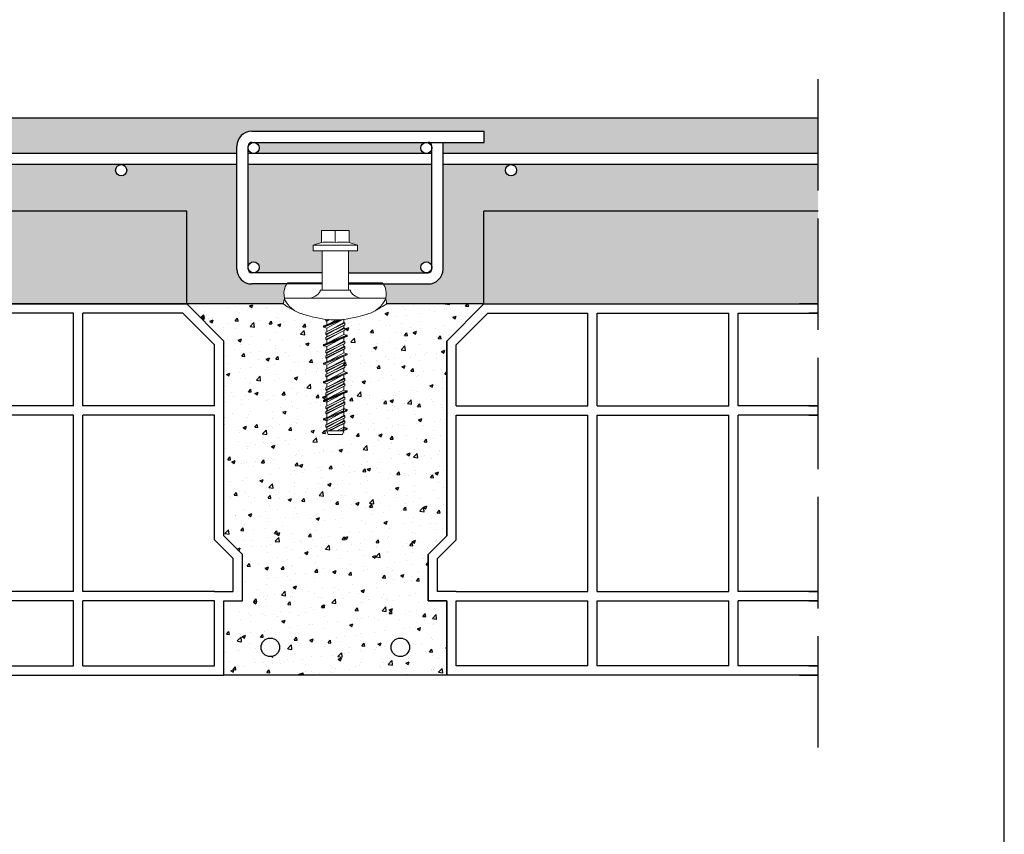
# Model space of a CAD drawing. Units: millimetres. Extents: x 9333 to 40302, y 10312 to 34394.
# Drawn here: x 16089 to 16619, y 17374 to 17813 of the extents above; entities that cross this region are included whole.
import ezdxf

# ---------------------------------------------------------------- set-up
doc = ezdxf.new("R2010")
doc.units = ezdxf.units.MM
doc.linetypes.add('ACAD_ISO02W100', pattern=[15, 12, -3])
for name, color, linetype in [('arm', 7, 'Continuous'), ('CLS', 7, 'Continuous'), ('conn', 7, 'Continuous'), ('Pignatta', 34, 'Continuous'), ('retini', 8, 'Continuous')]:
    doc.layers.add(name, color=color, linetype=linetype)
doc.layers.add('Connettori', color=7, linetype='Continuous', lineweight=5)

# ---------------------------------------------------------------- blocks, each defined once
blk = doc.blocks.new('laterizio_mezzo')
at = {"layer": 'Pignatta'}
for p, q in [((0, 200), (10, 200)), ((180, 200), (0, 200)), ((180, 200), (200, 180)), ((0, 195), (5, 195)), ((43, 195), (0, 195)), ((43, 145), (43, 195)), ((119, 195), (48, 195)), ((48, 145), (48, 195)), ((119, 145), (119, 195)), ((177.93, 195), (124, 195)), ((124, 145), (124, 195)), ((195, 177.93), (177.93, 195)), ((195, 145), (195, 177.93)), ((200, 75), (200, 180)), ((5, 145), (0, 145)), ((0, 145), (43, 145)), ((119, 145), (48, 145)), ((195, 145), (124, 145)), ((5, 140), (0, 140)), ((0, 140), (43, 140)), ((43, 45), (43, 140)), ((48, 45), (48, 140)), ((119, 140), (48, 140)), ((119, 45), (119, 140)), ((124, 45), (124, 140)), ((195, 140), (124, 140)), ((195, 72.93), (195, 140)), ((210, 65), (200, 75)), ((205, 62.93), (195, 72.93)), ((210, 40), (210, 65)), ((205, 45), (205, 62.93)), ((5, 45), (0, 45)), ((0, 45), (43, 45)), ((119, 45), (48, 45)), ((195, 45), (124, 45)), ((195, 45), (205, 45)), ((5, 40), (0, 40)), ((0, 40), (43, 40)), ((43, 5), (43, 40)), ((48, 5), (48, 40)), ((119, 40), (48, 40)), ((119, 5), (119, 40)), ((124, 5), (124, 40)), ((195, 40), (124, 40)), ((195, 5), (195, 40)), ((200, 0), (200, 40)), ((200, 40), (210, 40)), ((5, 5), (0, 5)), ((0, 5), (43, 5)), ((48, 5), (119, 5)), ((124, 5), (195, 5)), ((10, 0), (0, 0)), ((0, 0), (200, 0))]:
    blk.add_line(p, q, dxfattribs=at)
blk = doc.blocks.new('CTCEM-E fronte')
for p, q in [((27.89, 103.5), (27.89, 110)), ((15.99, 102), (39.79, 102)), ((20.79, 99), (34.99, 99)), ((20.79, 77.8), (34.99, 77.8)), ((31.62, 61.96), (21.59, 57.98)), ((30.08, 61.79), (21.59, 58.42)), ((21.59, 58.42), (21.59, 57.98)), ((21.67, 57.88), (31.9, 61.99)), ((21.67, 58.52), (29.75, 61.77)), ((22.74, 61.28), (22.74, 62.09)), ((22.74, 61.28), (22.74, 62.09)), ((24.07, 61.93), (22.74, 61.28)), ((22.74, 55.11), (33.04, 60.11)), ((33.04, 59.08), (22.74, 54.08)), ((22.83, 61.19), (24.28, 61.91)), ((23.34, 61.1), (22.83, 61.19)), ((22.83, 55.21), (32.96, 60.21)), ((22.83, 53.99), (32.96, 58.99)), ((23.34, 61.1), (24.72, 61.86)), ((23.34, 57.4), (31.14, 61.68)), ((23.34, 61.1), (23.34, 59.19)), ((28.4, 61.78), (24.65, 59.72)), ((26.35, 56.96), (32.44, 60.3)), ((32.44, 62.06), (32.44, 60.3)), ((32.44, 60.3), (32.44, 62.06)), ((32.96, 60.21), (32.44, 60.3)), ((32.44, 57.5), (32.44, 58.73)), ((33.04, 59.08), (33.04, 60.11)), ((34.19, 53.42), (21.59, 48.42)), ((23.34, 57.4), (21.67, 57.88)), ((21.67, 48.52), (34.12, 53.52)), ((22.74, 52.31), (33.04, 57.31)), ((33.04, 56.28), (22.74, 51.28)), ((22.74, 54.08), (22.74, 55.11)), ((22.83, 52.41), (32.96, 57.41)), ((22.83, 51.19), (32.96, 56.19)), ((23.34, 53.9), (22.83, 53.99)), ((23.34, 57.4), (23.34, 55.47)), ((23.34, 53.9), (29.43, 57.24)), ((23.34, 51.1), (29.43, 54.44)), ((23.34, 53.89), (23.34, 52.67)), ((32.44, 54), (24.65, 49.72)), ((26.35, 54.16), (32.44, 57.5)), ((32.96, 57.41), (32.44, 57.5)), ((32.96, 57.41), (32.44, 57.5)), ((32.44, 54), (32.44, 55.93)), ((34.12, 53.52), (32.44, 54)), ((33.04, 56.28), (33.04, 57.31)), ((33.04, 56.28), (33.04, 57.31)), ((34.19, 52.98), (34.19, 53.42)), ((34.19, 52.98), (21.59, 47.98)), ((21.59, 48.42), (21.59, 47.98)), ((21.67, 47.88), (34.12, 52.88)), ((23.34, 47.4), (21.67, 47.88)), ((22.74, 51.28), (22.74, 52.31)), ((22.74, 51.28), (22.74, 52.31)), ((22.74, 45.11), (33.04, 50.11)), ((33.04, 49.08), (22.74, 44.08)), ((23.34, 51.1), (22.83, 51.19)), ((22.83, 45.21), (32.96, 50.21)), ((22.83, 43.99), (32.96, 48.99)), ((23.34, 47.4), (31.14, 51.68)), ((23.34, 51.1), (23.34, 49.19)), ((26.35, 46.96), (32.44, 50.3)), ((32.44, 52.18), (32.44, 50.3)), ((32.44, 50.3), (32.44, 52.18)), ((32.96, 50.21), (32.44, 50.3)), ((32.44, 47.5), (32.44, 48.73)), ((33.04, 49.08), (33.04, 50.11)), ((34.19, 43.42), (21.59, 38.42)), ((34.19, 42.98), (21.59, 37.98)), ((21.67, 38.52), (34.12, 43.52)), ((21.67, 37.88), (34.12, 42.88)), ((22.74, 42.31), (33.04, 47.31)), ((33.04, 46.28), (22.74, 41.28)), ((22.74, 44.08), (22.74, 45.11)), ((22.83, 42.41), (32.96, 47.41)), ((22.83, 41.19), (32.96, 46.19)), ((23.34, 43.9), (22.83, 43.99)), ((23.34, 47.4), (23.34, 45.47)), ((23.34, 43.9), (29.43, 47.24)), ((23.34, 41.1), (29.43, 44.44)), ((23.34, 43.89), (23.34, 42.67)), ((32.44, 44), (24.65, 39.72)), ((26.35, 44.16), (32.44, 47.5)), ((32.96, 47.41), (32.44, 47.5)), ((32.96, 47.41), (32.44, 47.5)), ((32.44, 44), (32.44, 45.93)), ((34.12, 43.52), (32.44, 44)), ((33.04, 46.28), (33.04, 47.31)), ((33.04, 46.28), (33.04, 47.31)), ((34.19, 42.98), (34.19, 43.42)), ((21.59, 38.42), (21.59, 37.98)), ((23.34, 37.4), (21.67, 37.88)), ((22.74, 41.28), (22.74, 42.31)), ((22.74, 41.28), (22.74, 42.31)), ((22.74, 35.11), (33.04, 40.11)), ((33.04, 39.08), (22.74, 34.08)), ((22.74, 32.31), (33.04, 37.31)), ((23.34, 41.1), (22.83, 41.19)), ((22.83, 35.21), (32.96, 40.21)), ((22.83, 33.99), (32.96, 38.99)), ((22.83, 32.41), (32.96, 37.41)), ((23.34, 37.4), (31.14, 41.68)), ((23.34, 41.1), (23.34, 39.19)), ((23.34, 37.4), (23.34, 35.47)), ((23.34, 33.9), (29.43, 37.24)), ((26.35, 36.96), (32.44, 40.3)), ((26.35, 34.16), (32.44, 37.5)), ((32.44, 42.18), (32.44, 40.3)), ((32.44, 40.3), (32.44, 42.18)), ((32.96, 40.21), (32.44, 40.3)), ((32.44, 37.5), (32.44, 38.73)), ((32.96, 37.41), (32.44, 37.5)), ((32.96, 37.41), (32.44, 37.5)), ((33.04, 39.08), (33.04, 40.11)), ((33.04, 36.28), (33.04, 37.31)), ((33.04, 36.28), (33.04, 37.31)), ((34.19, 33.42), (21.59, 28.42)), ((34.19, 32.98), (21.59, 27.98)), ((21.67, 28.52), (34.12, 33.52)), ((21.67, 27.88), (34.12, 32.88)), ((33.04, 36.28), (22.74, 31.28)), ((22.74, 34.08), (22.74, 35.11)), ((22.74, 31.28), (22.74, 32.31)), ((22.74, 31.28), (22.74, 32.31)), ((22.83, 31.19), (32.96, 36.19)), ((23.34, 33.9), (22.83, 33.99)), ((23.34, 31.1), (29.43, 34.44)), ((23.34, 33.89), (23.34, 32.67)), ((32.44, 34), (24.65, 29.72)), ((32.44, 34), (32.44, 35.93)), ((34.12, 33.52), (32.44, 34)), ((32.44, 32.21), (32.44, 30.3)), ((32.44, 30.3), (32.44, 32.18)), ((34.19, 32.98), (34.19, 33.42)), ((21.59, 28.42), (21.59, 27.98)), ((23.34, 27.4), (21.67, 27.88)), ((22.74, 25.11), (33.04, 30.11)), ((33.04, 29.08), (22.74, 24.08)), ((22.74, 22.31), (33.04, 27.31)), ((23.34, 31.1), (22.83, 31.19)), ((22.83, 25.21), (32.96, 30.21)), ((22.83, 23.99), (32.96, 28.99)), ((22.83, 22.41), (32.96, 27.41)), ((23.34, 27.4), (31.14, 31.68)), ((23.34, 31.1), (23.34, 29.19)), ((23.34, 27.4), (23.34, 25.47)), ((23.34, 23.9), (29.43, 27.24)), ((26.35, 26.96), (32.44, 30.3)), ((26.35, 24.16), (32.44, 27.5)), ((32.96, 30.21), (32.44, 30.3)), ((32.44, 27.5), (32.44, 28.73)), ((32.96, 27.41), (32.44, 27.5)), ((32.96, 27.41), (32.44, 27.5)), ((33.04, 29.08), (33.04, 30.11)), ((33.04, 26.28), (33.04, 27.31)), ((33.04, 26.28), (33.04, 27.31)), ((34.19, 23.42), (21.59, 18.42)), ((34.19, 22.98), (21.59, 17.98)), ((21.67, 18.52), (34.12, 23.52)), ((21.67, 17.88), (34.12, 22.88)), ((33.04, 26.28), (22.74, 21.28)), ((22.74, 24.08), (22.74, 25.11)), ((22.74, 21.28), (22.74, 22.31)), ((22.74, 21.28), (22.74, 22.31)), ((22.83, 21.19), (32.96, 26.19)), ((23.34, 23.9), (22.83, 23.99)), ((23.34, 21.1), (29.43, 24.44)), ((23.34, 23.89), (23.34, 22.67)), ((23.34, 17.4), (31.14, 21.68)), ((32.44, 24), (24.65, 19.72)), ((32.44, 24), (32.44, 25.93)), ((34.12, 23.52), (32.44, 24)), ((32.44, 20.3), (32.44, 22.21)), ((32.44, 22.18), (32.44, 20.3)), ((34.19, 22.98), (34.19, 23.42)), ((21.59, 18.42), (21.59, 17.98)), ((23.34, 17.4), (21.67, 17.88)), ((22.74, 15.11), (33.04, 20.11)), ((33.04, 19.08), (22.74, 14.08)), ((22.74, 12.31), (33.04, 17.31)), ((33.04, 16.28), (22.74, 11.28)), ((23.34, 21.1), (22.83, 21.19)), ((22.83, 15.21), (32.96, 20.21)), ((22.83, 13.99), (32.96, 18.99)), ((22.83, 12.41), (32.96, 17.41)), ((22.83, 11.19), (32.96, 16.19)), ((23.34, 21.1), (23.34, 19.22)), ((23.34, 17.4), (23.34, 15.47)), ((23.34, 13.9), (29.43, 17.24)), ((26.35, 16.96), (32.44, 20.3)), ((26.35, 14.16), (32.44, 17.5)), ((32.96, 20.21), (32.44, 20.3)), ((32.44, 17.5), (32.44, 18.73)), ((32.96, 17.41), (32.44, 17.5)), ((32.96, 17.41), (32.44, 17.5)), ((32.44, 14), (32.44, 15.93)), ((33.04, 19.08), (33.04, 20.11)), ((33.04, 16.28), (33.04, 17.31)), ((33.04, 16.28), (33.04, 17.31)), ((21.67, 8.52), (27.13, 10.72)), ((22.74, 14.08), (22.74, 15.11)), ((22.74, 11.28), (22.74, 12.31)), ((22.74, 11.28), (22.74, 12.31)), ((23.34, 13.9), (22.83, 13.99)), ((23.34, 11.1), (22.83, 11.19)), ((23.34, 11.1), (29.43, 14.44)), ((23.34, 13.9), (23.34, 12.67)), ((23.34, 13.89), (23.34, 12.67)), ((23.34, 7.4), (31.14, 11.68)), ((23.34, 11.1), (23.34, 9.22)), ((23.34, 11.1), (23.34, 9.19)), ((32.44, 14), (24.65, 9.72)), ((26.64, 10.2), (27.89, 11.5)), ((27.89, 9.9), (27.89, 11.5)), ((27.89, 11.5), (29.15, 11.2)), ((29.15, 11.2), (27.89, 9.9)), ((28.64, 11.32), (32.34, 12.81)), ((28.65, 10.68), (34.12, 12.88)), ((32.38, 12.7), (28.8, 11.28)), ((32.14, 12.16), (28.8, 10.84)), ((32.44, 12.51), (32.03, 13.77)), ((33.69, 13), (32.03, 13.77)), ((33.69, 13), (32.03, 12.04)), ((32.44, 12.51), (32.03, 12.04)), ((34.12, 13.52), (32.44, 14)), ((32.44, 12.21), (32.44, 10.3)), ((32.44, 10.3), (32.44, 12.18)), ((34.19, 12.98), (32.46, 12.29)), ((33.29, 13.19), (34.12, 13.52)), ((34.19, 13.42), (33.43, 13.12)), ((34.19, 12.98), (34.19, 13.42)), ((22.27, 8.69), (21.59, 8.42)), ((21.59, 8.42), (21.59, 7.98)), ((22.35, 8.28), (21.59, 7.98)), ((21.67, 7.88), (22.49, 8.21)), ((23.34, 7.4), (21.67, 7.88)), ((22.09, 8.4), (23.75, 9.36)), ((22.09, 8.4), (23.75, 7.63)), ((22.09, 8.4), (23.75, 7.63)), ((22.74, 5.11), (33.04, 10.11)), ((33.04, 9.08), (22.74, 4.08)), ((22.74, 2.31), (33.04, 7.31)), ((22.83, 5.21), (32.96, 10.21)), ((22.83, 3.99), (32.96, 8.99)), ((22.83, 2.41), (32.96, 7.41)), ((23.34, 8.89), (23.75, 9.36)), ((23.34, 8.89), (23.75, 7.63)), ((23.34, 7.4), (23.34, 5.47)), ((23.34, 7.4), (23.34, 5.47)), ((23.34, 3.9), (29.43, 7.24)), ((26.99, 10.12), (23.41, 8.7)), ((23.44, 8.59), (27.14, 10.08)), ((26.99, 10.56), (23.65, 9.24)), ((33.04, 6.28), (24.09, 1.94)), ((24.35, 1.94), (32.96, 6.19)), ((26.35, 6.96), (32.44, 10.3)), ((26.35, 4.16), (32.44, 7.5)), ((27.89, 9.9), (26.64, 10.2)), ((32.96, 10.21), (32.44, 10.3)), ((32.44, 7.5), (32.44, 8.73)), ((32.96, 7.41), (32.44, 7.5)), ((32.96, 7.41), (32.44, 7.5)), ((32.44, 4), (32.44, 5.93)), ((33.04, 9.08), (33.04, 10.11)), ((33.04, 6.28), (33.04, 7.31)), ((33.04, 6.28), (33.04, 7.31)), ((22.74, 4.08), (22.74, 5.11)), ((22.74, 1.94), (22.74, 2.31)), ((22.74, 1.94), (22.74, 2.31)), ((32.44, 1.94), (22.74, 1.94)), ((23.34, 3.9), (22.83, 3.99)), ((23.34, 3.9), (23.34, 2.67)), ((23.34, 3.89), (23.34, 2.67)), ((23.34, 1.94), (24.02, 0)), ((24.87, 1.94), (29.43, 4.44)), ((32.44, 4), (28.69, 1.94)), ((30.22, 1.94), (32.35, 2.8)), ((32.38, 2.7), (30.49, 1.94)), ((32.14, 2.14), (31.64, 1.94)), ((32.44, 1.94), (31.76, 0)), ((31.84, 1.94), (34.12, 2.88)), ((33.69, 3), (32.03, 3.77)), ((32.44, 2.51), (32.03, 3.77)), ((33.69, 3), (32.04, 2.02)), ((32.44, 2.51), (32.04, 2.02)), ((34.12, 3.52), (32.44, 4)), ((32.44, 1.94), (32.44, 2.19)), ((34.19, 2.98), (32.47, 2.28)), ((33.29, 3.18), (34.12, 3.52)), ((34.19, 3.42), (33.43, 3.12)), ((34.19, 2.98), (34.19, 3.42))]:
    blk.add_line(p, q)
at = {"linetype": 'Continuous', "lineweight": 0}
for p, q in [((23.34, 1.94), (24.02, 0)), ((23.34, 1.94), (24.02, 0)), ((24.02, 0), (27.89, 0)), ((31.76, 0), (27.89, 0)), ((32.44, 1.94), (31.76, 0)), ((32.44, 1.94), (31.76, 0))]:
    blk.add_line(p, q, dxfattribs=at)
blk.add_lwpolyline([(20.79, 77.8), (20.79, 99), (15.99, 99, -0.066667), (15.99, 102), (20.44, 103.5), (20.44, 109.6, -0.414214), (20.84, 110), (34.94, 110, -0.414214), (35.34, 109.6), (35.34, 103.5), (39.79, 102, -0.066667), (39.79, 99), (34.99, 99), (34.99, 77.8)], format="xyb")
for centre, radius, start, end in [((24.17, 68.93), 34.77, 83.8487, 96.1482), ((31.62, 68.93), 34.77, 83.8518, 96.1513), ((21.69, 58.42), 0.1, 105.124, 180), ((22.84, 61.28), 0.1, 180, 260.5377), ((22.84, 61.28), 0.1, 180, 260.5377), ((32.94, 60.11), 0.1, 0, 80.5377), ((32.94, 59.08), 0.1, 279.4623, 0), ((21.69, 57.98), 0.1, 180, 254.876), ((22.84, 55.11), 0.1, 99.4623, 180), ((22.84, 54.08), 0.1, 180, 260.5377), ((32.94, 57.31), 0.1, 0, 80.5377), ((32.94, 57.31), 0.1, 0, 80.5377), ((32.94, 56.28), 0.1, 279.4623, 0), ((32.94, 56.28), 0.1, 279.4623, 0), ((34.09, 53.42), 0.1, 0, 74.876), ((21.69, 48.42), 0.1, 105.124, 180), ((21.69, 47.98), 0.1, 180, 254.876), ((22.84, 52.31), 0.1, 99.4623, 180), ((22.84, 52.31), 0.1, 99.4623, 180), ((22.84, 51.28), 0.1, 180, 260.5377), ((22.84, 51.28), 0.1, 180, 260.5377), ((32.94, 50.11), 0.1, 0, 80.5377), ((32.94, 49.08), 0.1, 279.4623, 0), ((34.09, 52.98), 0.1, 285.124, 0), ((22.84, 45.11), 0.1, 99.4623, 180), ((22.84, 44.08), 0.1, 180, 260.5377), ((32.94, 47.31), 0.1, 0, 80.5377), ((32.94, 47.31), 0.1, 0, 80.5377), ((32.94, 46.28), 0.1, 279.4623, 0), ((32.94, 46.28), 0.1, 279.4623, 0), ((34.09, 43.42), 0.1, 0, 74.876), ((34.09, 42.98), 0.1, 285.124, 0), ((21.69, 38.42), 0.1, 105.124, 180), ((21.69, 37.98), 0.1, 180, 254.876), ((22.84, 42.31), 0.1, 99.4623, 180), ((22.84, 42.31), 0.1, 99.4623, 180), ((22.84, 41.28), 0.1, 180, 260.5377), ((22.84, 41.28), 0.1, 180, 260.5377), ((32.94, 40.11), 0.1, 0, 80.5377), ((32.94, 39.08), 0.1, 279.4623, 0), ((32.94, 37.31), 0.1, 0, 80.5377), ((32.94, 37.31), 0.1, 0, 80.5377), ((22.84, 35.11), 0.1, 99.4623, 180), ((22.84, 34.08), 0.1, 180, 260.5377), ((22.84, 32.31), 0.1, 99.4623, 180), ((22.84, 32.31), 0.1, 99.4623, 180), ((32.94, 36.28), 0.1, 279.4623, 0), ((32.94, 36.28), 0.1, 279.4623, 0), ((34.09, 33.42), 0.1, 0, 74.876), ((34.09, 32.98), 0.1, 285.124, 0), ((21.69, 28.42), 0.1, 105.124, 180), ((21.69, 27.98), 0.1, 180, 254.876), ((22.84, 31.28), 0.1, 180, 260.5377), ((22.84, 31.28), 0.1, 180, 260.5377), ((32.94, 30.11), 0.1, 0, 80.5377), ((32.94, 29.08), 0.1, 279.4623, 0), ((32.94, 27.31), 0.1, 0, 80.5377), ((32.94, 27.31), 0.1, 0, 80.5377), ((22.84, 25.11), 0.1, 99.4623, 180), ((22.84, 24.08), 0.1, 180, 260.5377), ((22.84, 22.31), 0.1, 99.4623, 180), ((22.84, 22.31), 0.1, 99.4623, 180), ((22.84, 21.28), 0.1, 180, 260.5377), ((22.84, 21.28), 0.1, 180, 260.5377), ((32.94, 26.28), 0.1, 279.4623, 0), ((32.94, 26.28), 0.1, 279.4623, 0), ((34.09, 23.42), 0.1, 0, 74.876), ((34.09, 22.98), 0.1, 285.124, 0), ((21.69, 18.42), 0.1, 105.124, 180), ((21.69, 17.98), 0.1, 180, 254.876), ((32.94, 20.11), 0.1, 0, 80.5377), ((32.94, 19.08), 0.1, 279.4623, 0), ((32.94, 17.31), 0.1, 0, 80.5377), ((32.94, 17.31), 0.1, 0, 80.5377), ((32.94, 16.28), 0.1, 279.4623, 0), ((32.94, 16.28), 0.1, 279.4623, 0), ((22.84, 15.11), 0.1, 99.4623, 180), ((22.84, 14.08), 0.1, 180, 260.5377), ((22.84, 12.31), 0.1, 99.4623, 180), ((22.84, 12.31), 0.1, 99.4623, 180), ((22.84, 11.28), 0.1, 180, 260.5377), ((22.84, 11.28), 0.1, 180, 260.5377), ((34.09, 13.42), 0.1, 0, 74.876), ((34.09, 12.98), 0.1, 285.124, 0), ((21.69, 8.42), 0.1, 105.124, 180), ((21.69, 7.98), 0.1, 180, 254.876), ((32.94, 10.11), 0.1, 0, 80.5377), ((32.94, 9.08), 0.1, 279.4623, 0), ((32.94, 7.31), 0.1, 0, 80.5377), ((32.94, 7.31), 0.1, 0, 80.5377), ((32.94, 6.28), 0.1, 279.4623, 0), ((32.94, 6.28), 0.1, 279.4623, 0), ((22.84, 5.11), 0.1, 99.4623, 180), ((22.84, 4.08), 0.1, 180, 260.5377), ((22.84, 2.31), 0.1, 99.4623, 180), ((22.84, 2.31), 0.1, 99.4623, 180), ((34.09, 3.42), 0.1, 0, 74.876), ((34.09, 2.98), 0.1, 285.124, 0)]:
    blk.add_arc(centre, radius, start, end)
at = {"layer": 'conn', "lineweight": 0}
blk.add_line((19.72, 77.8), (36.06, 77.8), dxfattribs=at)
for points in [[(0.43, 73.54), (-0.28, 77.87), (1.02, 80.4), (2.3, 81.78)], [(0.43, 73.54), (-0.28, 77.87), (1.02, 80.4), (2.3, 81.78)], [(2.3, 81.78), (2.3, 81.78), (20.79, 81.78), (20.79, 81.78)], [(34.99, 81.78), (39.05, 81.78), (53.16, 81.78), (53.16, 81.78)], [(53.16, 81.78), (54.44, 80.4), (55.74, 77.87), (55.03, 73.54)], [(53.16, 81.78), (54.44, 80.4), (55.74, 77.87), (55.03, 73.54)], [(19.72, 77.13), (18.83, 75.01), (15.04, 73.67), (15.04, 73.67)], [(19.72, 77.8), (19.72, 77.8), (19.72, 77.13), (19.72, 77.13)], [(36.06, 77.13), (36.06, 77.13), (36.06, 77.8), (36.06, 77.8)], [(40.75, 73.67), (40.75, 73.67), (36.96, 75.01), (36.06, 77.13)], [(0.22, 70.24), (0.22, 70.24), (-0.19, 70.1), (5.26, 67.21)], [(0.24, 72), (0.24, 72), (-0.01, 71.13), (0, 70.24)], [(0, 70.24), (0, 70.24), (0.06, 70.24), (0.06, 70.24)], [(0.06, 70.24), (0.06, 70.24), (0.22, 70.24), (0.22, 70.24)], [(0.47, 73.54), (0.47, 73.54), (0.34, 72.22), (0.24, 72)], [(22.87, 73.54), (22.87, 73.54), (0.43, 73.54), (0.43, 73.54)], [(21.45, 73.55), (21.45, 73.55), (0.45, 73.55), (0.45, 73.55)], [(0.45, 73.55), (0.45, 73.55), (1.97, 68.13), (8.32, 65.6)], [(34.01, 73.55), (34.01, 73.55), (21.45, 73.55), (21.45, 73.55)], [(32.59, 73.54), (32.59, 73.54), (22.87, 73.54), (22.87, 73.54)], [(55.03, 73.54), (55.03, 73.54), (32.59, 73.54), (32.59, 73.54)], [(55.01, 73.55), (55.01, 73.55), (34.01, 73.55), (34.01, 73.55)], [(47.14, 65.6), (53.49, 68.13), (55.01, 73.55), (55.01, 73.55)], [(55.28, 70.29), (55.28, 70.29), (55.69, 70.15), (50.24, 67.26)], [(55.03, 73.59), (55.03, 73.59), (55.17, 72.27), (55.26, 72.05)], [(55.26, 72.05), (55.26, 72.05), (55.52, 71.18), (55.51, 70.29)], [(55.44, 70.29), (55.44, 70.29), (55.28, 70.29), (55.28, 70.29)], [(55.51, 70.29), (55.51, 70.29), (55.44, 70.29), (55.44, 70.29)], [(8.32, 65.6), (8.32, 65.6), (14.83, 62.8), (25.47, 61.78)], [(30, 61.78), (40.63, 62.8), (47.14, 65.6), (47.14, 65.6)], [(25.47, 61.78), (26.04, 61.73), (26.5, 61.78), (26.86, 61.78)], [(26.86, 61.78), (26.86, 61.78), (28.6, 61.78), (28.6, 61.78)], [(28.6, 61.78), (28.96, 61.78), (29.42, 61.73), (30, 61.78)]]:
    blk.add_open_spline(points, degree=3, dxfattribs=at)
at = {"layer": 'retini'}
for p, q in [((23.34, 41.1), (22.83, 41.19)), ((23.34, 19.22), (23.34, 17.4)), ((23.34, 19.22), (23.34, 17.4)), ((23.34, 13.9), (23.34, 12.67)), ((31.14, 11.68), (32.26, 12.3)), ((32.85, 12.52), (34.12, 12.88)), ((22.93, 8.88), (21.67, 8.52)), ((31.61, 1.94), (32.44, 2.4)), ((32.44, 2.4), (34.12, 2.88))]:
    blk.add_line(p, q, dxfattribs=at)

msp = doc.modelspace()

# ---------------------------------------------------------------- hatches: boundary and pattern name
at = {"layer": 'retini'}
h = msp.add_hatch(dxfattribs=at)
h.set_pattern_fill('AR-CONC', color=256, scale=0.05, style=0)
h.set_pattern_definition([(50, (10004.551, 0), (9.1092334, -0.7969543), [0.9525, -10.4775]), (355, (10004.551, 0), (-1.762171, 9.5528423), [0.762, -8.382029]), (100.451445, (10005.31, -0.066), (7.3470624, 8.7558876), [0.8095004, -8.9045122]), (46.1842, (10004.551, 2.54), (13.553952, -2.1021164), [1.42875, -15.71625]), (96.63556, (10005.681, 2.365), (11.870207, 12.371306), [1.214251, -13.35678]), (351.18415, (10004.551, 2.54), (11.870207, 12.371306), [1.142998, -12.572987]), (21, (10005.821, 1.905), (7.5807196, -5.11326), [0.9525, -10.4775]), (326, (10005.821, 1.905), (3.0901014, 9.2093983), [0.762, -8.382]), (71.451445, (10006.453, 1.479), (10.670821, 4.0961384), [0.8095004, -8.904497]), (37.5, (10004.5513, 0), (0.15443016, 4.22775194), [0, -8.2804, 0, -8.509, 0, -8.41375]), (7.5, (10004.5513, 0), (3.3409831, 5.0090287), [0, -4.8514, 0, -8.0899, 0, -3.20675]), (327.5, (10001.7192, 0), (6.77952976, -0.2864372), [0, -3.175, 0, -9.906, 0, -13.1445]), (317.5, (10000.449, 0), (7.406459, 1.2713246), [0, -4.1275, 0, -6.5786, 0, -9.3345])])
h.paths.add_polyline_path([(16213.644, 17753.057), (16338.804, 17753.057), (16338.804, 17747.057), (16316.644, 17747.057), (16316.644, 17741.043), (16518.644, 17741.043), (16518.644, 17760.043), (15998.644, 17760.043), (15498.644, 17760.043), (15498.644, 17741.043), (15700.645, 17741.043), (15700.645, 17745.043, -0.4142136), (15708.645, 17753.043), (15833.804, 17753.043), (15833.804, 17747.043), (15811.645, 17747.043), (15811.645, 17741.043), (16018.644, 17741.043), (16205.644, 17741.043), (16205.644, 17745.057, -0.4142136), (16213.644, 17753.057)])
h.paths.add_polyline_path([(15799.645, 17744.043, -0.4142136), (15802.645, 17747.043), (15709.645, 17747.043, -0.4142136), (15712.645, 17744.043, -0.4142136), (15709.645, 17741.043), (15770.634, 17741.043), (15802.645, 17741.043, -0.4142136), (15799.645, 17744.043, -0.4142136)])
h.paths.add_polyline_path([(16304.644, 17744.043, -0.4142136), (16307.644, 17747.043), (16214.645, 17747.043, -0.414171), (16217.644, 17744.043, -0.4142136), (16214.644, 17741.043), (16246.655, 17741.043), (16307.644, 17741.043, -0.4142136), (16304.644, 17744.043, -0.4142136)])
h.paths.add_polyline_path([(16310.644, 17735.043), (16265.744, 17735.043), (16211.644, 17735.043), (16211.644, 17679.769, -1), (16217.644, 17679.769, -0.4142136), (16214.644, 17676.769), (16251.544, 17676.769), (16251.544, 17688.647), (16246.744, 17688.647, -0.0666667), (16246.744, 17691.647), (16251.194, 17693.146), (16251.194, 17699.646), (16266.094, 17699.646), (16266.094, 17693.146), (16270.544, 17691.647, -0.0666667), (16270.544, 17688.647), (16265.744, 17688.647), (16265.746, 17676.769), (16307.644, 17676.769, -0.4142136), (16304.644, 17679.769, -1), (16310.644, 17679.769), (16310.644, 17735.043)])
edge = h.paths.add_edge_path()
edge.add_line((16205.644, 17735.043), (16143.315, 17735.043))
edge.add_arc((16143.315, 17732.043), 3, 0, 90, ccw=False)
edge.add_arc((16143.315, 17732.043), 3, 180, 360, ccw=False)
edge.add_arc((16143.315, 17732.043), 3, 90, 180, ccw=False)
edge.add_line((16143.315, 17735.043), (15998.644, 17735.043))
edge.add_line((15998.644, 17735.043), (15933.315, 17735.043))
edge.add_arc((15933.315, 17732.043), 3, 0, 90, ccw=False)
edge.add_arc((15933.315, 17732.043), 3, 180, 360, ccw=False)
edge.add_arc((15933.315, 17732.043), 3, 90, 180, ccw=False)
edge.add_line((15933.315, 17735.043), (15811.645, 17735.043))
edge.add_line((15811.645, 17735.043), (15811.645, 17678.769))
edge.add_arc((15803.645, 17678.769), 8, 270, 360, ccw=False)
edge.add_line((15803.645, 17670.769), (15784.451, 17670.769))
edge.add_spline(control_points=[(15784.451, 17670.769), (15785.516, 17669.294), (15786.391, 17666.913), (15785.785, 17663.222)], knot_values=[1.5151685, 1.5151685, 1.5151685, 1.5151685, 1.9985865, 1.9985865, 1.9985865, 1.9985865], degree=3, periodic=0)
edge.add_spline(control_points=[(15785.785, 17663.222), (15785.799, 17663.088), (15785.925, 17661.906), (15786.014, 17661.699)], knot_values=[0.0568666, 0.0568666, 0.0568666, 0.0568666, 1, 1, 1, 1], degree=3, periodic=0)
edge.add_spline(control_points=[(15786.014, 17661.699), (15786.014, 17661.699), (15786.251, 17660.896), (15786.258, 17660.043)], knot_values=[1, 1, 1, 1, 1.9598851, 1.9598851, 1.9598851, 1.9598851], degree=3, periodic=0)
edge.add_line((15786.258, 17660.043), (15838.644, 17660.043))
edge.add_line((15838.644, 17660.043), (15838.644, 17710.043))
edge.add_line((15838.644, 17710.043), (16018.644, 17710.043))
edge.add_line((16018.644, 17710.043), (16178.644, 17710.043))
edge.add_line((16178.644, 17710.043), (16178.644, 17660.043))
edge.add_line((16178.644, 17660.043), (16230.753, 17660.043))
edge.add_spline(control_points=[(16230.753, 17660.043), (16230.769, 17660.877), (16230.996, 17661.65), (16230.996, 17661.65)], knot_values=[1, 1, 1, 1, 1.9410632, 1.9410632, 1.9410632, 1.9410632], degree=3, periodic=0)
edge.add_spline(control_points=[(16230.996, 17661.65), (16231.079, 17661.842), (16231.194, 17662.88), (16231.22, 17663.13)], knot_values=[0.1217617, 0.1217617, 0.1217617, 0.1217617, 1, 1, 1, 1], degree=3, periodic=0)
edge.add_spline(control_points=[(16232.515, 17670.769), (16231.447, 17669.29), (16230.57, 17666.899), (16231.186, 17663.189)], knot_values=[5, 5, 5, 5, 5.4848315, 5.4848315, 5.4848315, 5.4848315], degree=3, periodic=0)
edge.add_line((16232.452, 17670.769), (16213.644, 17670.769))
edge.add_arc((16213.644, 17678.769), 8, 180, 270, ccw=False)
edge.add_line((16205.644, 17678.769), (16205.644, 17735.043))
edge = h.paths.add_edge_path()
edge.add_line((16518.644, 17735.043), (16353.315, 17735.043))
edge.add_arc((16353.315, 17732.043), 3, 0, 90, ccw=False)
edge.add_arc((16353.315, 17732.043), 3, 180, 360, ccw=False)
edge.add_arc((16353.315, 17732.043), 3, 90, 180, ccw=False)
edge.add_line((16353.315, 17735.043), (16316.644, 17735.043))
edge.add_line((16316.644, 17735.043), (16316.644, 17678.769))
edge.add_arc((16308.644, 17678.769), 8, 270, 360, ccw=False)
edge.add_line((16308.644, 17670.769), (16284.451, 17670.769))
edge.add_spline(control_points=[(16284.451, 17670.769), (16285.516, 17669.294), (16286.391, 17666.913), (16285.785, 17663.222)], knot_values=[1.5151685, 1.5151685, 1.5151685, 1.5151685, 1.9985865, 1.9985865, 1.9985865, 1.9985865], degree=3, periodic=0)
edge.add_spline(control_points=[(16285.785, 17663.222), (16285.799, 17663.088), (16285.925, 17661.906), (16286.014, 17661.699)], knot_values=[0.0568666, 0.0568666, 0.0568666, 0.0568666, 1, 1, 1, 1], degree=3, periodic=0)
edge.add_spline(control_points=[(16286.014, 17661.699), (16286.014, 17661.699), (16286.251, 17660.896), (16286.258, 17660.043)], knot_values=[1, 1, 1, 1, 1.9598851, 1.9598851, 1.9598851, 1.9598851], degree=3, periodic=0)
edge.add_line((16286.258, 17660.043), (16338.644, 17660.043))
edge.add_line((16338.644, 17660.043), (16338.644, 17710.043))
edge.add_line((16338.644, 17710.043), (16518.644, 17710.043))
edge.add_line((16518.644, 17710.043), (16518.644, 17735.043))
edge = h.paths.add_edge_path()
edge.add_line((15700.645, 17735.043), (15513.315, 17735.043))
edge.add_arc((15513.315, 17732.043), 3, 0, 90, ccw=False)
edge.add_arc((15513.315, 17732.043), 3, 180, 360, ccw=False)
edge.add_arc((15513.315, 17732.043), 3, 90, 180, ccw=False)
edge.add_line((15513.315, 17735.043), (15498.644, 17735.043))
edge.add_line((15498.644, 17735.043), (15498.644, 17710.043))
edge.add_line((15498.644, 17710.043), (15678.644, 17710.043))
edge.add_line((15678.644, 17710.043), (15678.644, 17660.043))
edge.add_line((15678.644, 17660.043), (15730.753, 17660.043))
edge.add_spline(control_points=[(15730.753, 17660.043), (15730.769, 17660.877), (15730.996, 17661.65), (15730.996, 17661.65)], knot_values=[1, 1, 1, 1, 1.9410632, 1.9410632, 1.9410632, 1.9410632], degree=3, periodic=0)
edge.add_spline(control_points=[(15730.996, 17661.65), (15731.079, 17661.842), (15731.194, 17662.88), (15731.22, 17663.13)], knot_values=[0.1217617, 0.1217617, 0.1217617, 0.1217617, 1, 1, 1, 1], degree=3, periodic=0)
edge.add_spline(control_points=[(15732.515, 17670.769), (15731.447, 17669.29), (15730.57, 17666.899), (15731.186, 17663.189)], knot_values=[5, 5, 5, 5, 5.4848315, 5.4848315, 5.4848315, 5.4848315], degree=3, periodic=0)
edge.add_line((15732.452, 17670.769), (15708.645, 17670.769))
edge.add_arc((15708.645, 17678.769), 8, 180, 270, ccw=False)
edge.add_line((15700.645, 17678.769), (15700.645, 17735.043))
h = msp.add_hatch(dxfattribs=at)
h.set_pattern_fill('HEX', color=256, scale=2, style=0)
h.set_pattern_definition([(0, (-1216.083, -6300.259), (0, 10.9985226), [6.35, -12.7]), (120, (-1216.083, -6300.259), (-9.525, -5.4992613), [6.35, -12.7]), (60, (-1209.733, -6300.259), (-9.525, 5.4992613), [6.35, -12.7])])
h.paths.add_polyline_path([(15498.644, 17710.043), (15498.644, 17660.043), (15678.644, 17660.043), (15678.644, 17710.043), (15498.644, 17710.043)])
h.paths.add_polyline_path([(16018.644, 17660.043), (16178.644, 17660.043), (16178.644, 17710.043), (15998.644, 17710.043), (15838.644, 17710.043), (15838.644, 17660.043), (16018.644, 17660.043)])
h.paths.add_polyline_path([(16518.644, 17660.043), (16518.644, 17710.043), (16338.644, 17710.043), (16338.644, 17660.043), (16518.644, 17660.043)])
h = msp.add_hatch(dxfattribs=at)
h.set_pattern_fill('AR-CONC', color=256, scale=0.1, style=0)
h.set_pattern_definition([(50, (12353.025, -433.487), (18.218467, -1.593909), [1.905, -20.955]), (355, (12353.025, -433.487), (-3.524342, 19.105685), [1.524, -16.764058]), (100.45144, (12354.543, -433.62), (14.694125, 17.511775), [1.619, -17.809024]), (46.1842, (12353.025, -428.407), (27.107904, -4.204233), [2.8575, -31.4325]), (96.63556, (12355.284, -428.757), (23.740413, 24.742612), [2.428502, -26.71356]), (351.18415, (12353.025, -428.407), (23.740413, 24.742612), [2.285997, -25.145973]), (21, (12355.565, -429.677), (15.161439, -10.22652), [1.905, -20.955]), (326, (12355.565, -429.677), (6.180203, 18.418797), [1.524, -16.764]), (71.45144, (12356.829, -430.529), (21.341642, 8.192277), [1.619, -17.808994]), (37.5, (12353.025, -433.4866), (0.3088603, 8.455504), [0, -16.5608, 0, -17.018, 0, -16.8275]), (7.5, (12353.025, -433.487), (6.6819663, 10.0180575), [0, -9.7028, 0, -16.1798, 0, -6.4135]), (327.5, (12347.361, -433.4866), (13.5590595, -0.5728744), [0, -6.35, 0, -19.812, 0, -26.289]), (317.5, (12344.821, -433.487), (14.812918, 2.542649), [0, -8.255, 0, -13.1572, 0, -18.669])])
edge = h.paths.add_edge_path()
edge.add_line((16318.644, 17640.043), (16338.644, 17660.043))
edge.add_line((16338.644, 17660.043), (16286.258, 17660.043))
edge.add_spline(control_points=[(16286.258, 17660.043), (16286.259, 17660.008), (16286.259, 17659.972), (16286.258, 17659.936)], knot_values=[1.9598851, 1.9598851, 1.9598851, 1.9598851, 2, 2, 2, 2], degree=3, periodic=0)
edge.add_spline(control_points=[(16286.034, 17659.936), (16286.034, 17659.936), (16286.197, 17659.936), (16286.197, 17659.936)], knot_values=[3.00001, 3.00001, 3.00001, 3.00001, 3.9999861, 3.9999861, 3.9999861, 3.9999861], degree=3, periodic=0)
edge.add_spline(control_points=[(16286.034, 17659.936), (16286.034, 17659.936), (16286.444, 17659.799), (16281.009, 17656.943)], knot_values=[4.00001, 4.00001, 4.00001, 4.00001, 4.9958027, 4.9958027, 4.9958027, 4.9958027], degree=3, periodic=0)
edge.add_spline(control_points=[(16281.009, 17656.943), (16280.128, 17656.311), (16279.096, 17655.727), (16277.89, 17655.247)], knot_values=[7, 7, 7, 7, 7.1899536, 7.1899536, 7.1899536, 7.1899536], degree=3, periodic=0)
edge.add_spline(control_points=[(16277.89, 17655.247), (16277.89, 17655.247), (16272.374, 17652.874), (16263.194, 17651.702)], knot_values=[6.0791394, 6.0791394, 6.0791394, 6.0791394, 7, 7, 7, 7], degree=3, periodic=0)
edge.add_line((16263.194, 17651.702), (16263.194, 17649.945))
edge.add_line((16263.194, 17649.945), (16263.924, 17649.823))
edge.add_line((16263.924, 17649.823), (16263.794, 17649.76))
edge.add_line((16263.794, 17649.76), (16263.794, 17648.672))
edge.add_line((16263.794, 17648.672), (16263.194, 17648.376))
edge.add_line((16263.194, 17648.376), (16263.194, 17647.145))
edge.add_line((16263.194, 17647.145), (16263.924, 17647.023))
edge.add_line((16263.924, 17647.023), (16263.794, 17646.96))
edge.add_line((16263.794, 17646.96), (16263.794, 17645.872))
edge.add_line((16263.794, 17645.872), (16263.194, 17645.576))
edge.add_line((16263.194, 17645.576), (16263.194, 17643.645))
edge.add_line((16263.194, 17643.645), (16265.055, 17643.112))
edge.add_line((16265.055, 17643.112), (16264.944, 17643.068))
edge.add_line((16264.944, 17643.068), (16264.944, 17642.554))
edge.add_line((16264.944, 17642.554), (16263.194, 17641.852))
edge.add_line((16263.194, 17641.852), (16263.194, 17639.945))
edge.add_line((16263.194, 17639.945), (16263.924, 17639.823))
edge.add_line((16263.924, 17639.823), (16263.794, 17639.76))
edge.add_line((16263.794, 17639.76), (16263.794, 17638.672))
edge.add_line((16263.794, 17638.672), (16263.194, 17638.376))
edge.add_line((16263.194, 17638.376), (16263.194, 17637.145))
edge.add_line((16263.194, 17637.145), (16263.924, 17637.023))
edge.add_line((16263.924, 17637.023), (16263.794, 17636.96))
edge.add_line((16263.794, 17636.96), (16263.794, 17635.872))
edge.add_line((16263.794, 17635.872), (16263.194, 17635.576))
edge.add_line((16263.194, 17635.576), (16263.194, 17633.645))
edge.add_line((16263.194, 17633.645), (16265.055, 17633.112))
edge.add_line((16265.055, 17633.112), (16264.944, 17633.068))
edge.add_line((16264.944, 17633.068), (16264.944, 17632.554))
edge.add_line((16264.944, 17632.554), (16263.194, 17631.852))
edge.add_line((16263.194, 17631.852), (16263.194, 17629.945))
edge.add_line((16263.194, 17629.945), (16263.924, 17629.823))
edge.add_line((16263.924, 17629.823), (16263.794, 17629.76))
edge.add_line((16263.794, 17629.76), (16263.794, 17628.672))
edge.add_line((16263.794, 17628.672), (16263.194, 17628.376))
edge.add_line((16263.194, 17628.376), (16263.194, 17627.145))
edge.add_line((16263.194, 17627.145), (16263.924, 17627.023))
edge.add_line((16263.924, 17627.023), (16263.794, 17626.96))
edge.add_line((16263.794, 17626.96), (16263.794, 17625.872))
edge.add_line((16263.794, 17625.872), (16263.194, 17625.576))
edge.add_line((16263.194, 17625.576), (16263.194, 17623.645))
edge.add_line((16263.194, 17623.645), (16265.055, 17623.112))
edge.add_line((16265.055, 17623.112), (16264.944, 17623.068))
edge.add_line((16264.944, 17623.068), (16264.944, 17622.554))
edge.add_line((16264.944, 17622.554), (16263.194, 17621.852))
edge.add_line((16263.194, 17621.852), (16263.194, 17619.945))
edge.add_line((16263.194, 17619.945), (16263.924, 17619.823))
edge.add_line((16263.924, 17619.823), (16263.794, 17619.76))
edge.add_line((16263.794, 17619.76), (16263.794, 17618.672))
edge.add_line((16263.794, 17618.672), (16263.194, 17618.376))
edge.add_line((16263.194, 17618.376), (16263.194, 17617.145))
edge.add_line((16263.194, 17617.145), (16263.924, 17617.023))
edge.add_line((16263.924, 17617.023), (16263.794, 17616.96))
edge.add_line((16263.794, 17616.96), (16263.794, 17615.872))
edge.add_line((16263.794, 17615.872), (16263.194, 17615.576))
edge.add_line((16263.194, 17615.576), (16263.194, 17613.645))
edge.add_line((16263.194, 17613.645), (16265.055, 17613.112))
edge.add_line((16265.055, 17613.112), (16264.944, 17613.068))
edge.add_line((16264.944, 17613.068), (16264.944, 17612.554))
edge.add_line((16264.944, 17612.554), (16263.194, 17611.852))
edge.add_line((16263.194, 17611.852), (16263.194, 17609.945))
edge.add_line((16263.194, 17609.945), (16263.924, 17609.823))
edge.add_line((16263.924, 17609.823), (16263.794, 17609.76))
edge.add_line((16263.794, 17609.76), (16263.794, 17608.672))
edge.add_line((16263.794, 17608.672), (16263.194, 17608.376))
edge.add_line((16263.194, 17608.376), (16263.194, 17607.145))
edge.add_line((16263.194, 17607.145), (16263.924, 17607.023))
edge.add_line((16263.924, 17607.023), (16263.794, 17606.96))
edge.add_line((16263.794, 17606.96), (16263.794, 17605.872))
edge.add_line((16263.794, 17605.872), (16263.194, 17605.576))
edge.add_line((16263.194, 17605.576), (16263.194, 17603.645))
edge.add_line((16263.194, 17603.645), (16265.055, 17603.112))
edge.add_line((16265.055, 17603.112), (16264.944, 17603.068))
edge.add_line((16264.944, 17603.068), (16264.944, 17602.546))
edge.add_line((16264.944, 17602.546), (16264.871, 17602.525))
edge.add_line((16264.871, 17602.525), (16263.194, 17601.852))
edge.add_line((16263.194, 17601.852), (16263.194, 17599.945))
edge.add_line((16263.194, 17599.945), (16263.924, 17599.823))
edge.add_line((16263.924, 17599.823), (16263.794, 17599.76))
edge.add_line((16263.794, 17599.76), (16263.794, 17598.672))
edge.add_line((16263.794, 17598.672), (16263.194, 17598.376))
edge.add_line((16263.194, 17598.376), (16263.194, 17597.145))
edge.add_line((16263.194, 17597.145), (16263.924, 17597.023))
edge.add_line((16263.924, 17597.023), (16263.794, 17596.96))
edge.add_line((16263.794, 17596.96), (16263.794, 17595.872))
edge.add_line((16263.794, 17595.872), (16263.194, 17595.576))
edge.add_line((16263.194, 17595.576), (16263.194, 17593.645))
edge.add_line((16263.194, 17593.645), (16265.054, 17593.112))
edge.add_line((16265.054, 17593.112), (16264.944, 17593.068))
edge.add_line((16264.944, 17593.068), (16264.944, 17592.546))
edge.add_line((16264.944, 17592.546), (16264.871, 17592.525))
edge.add_line((16264.871, 17592.525), (16263.194, 17591.833))
edge.add_line((16263.194, 17591.833), (16263.194, 17591.585))
edge.add_line((16263.194, 17591.585), (16262.512, 17589.645))
edge.add_line((16262.512, 17589.645), (16258.644, 17589.645))
edge.add_line((16258.644, 17589.645), (16254.777, 17589.645))
edge.add_line((16254.777, 17589.645), (16254.094, 17591.585))
edge.add_line((16254.094, 17591.585), (16253.494, 17591.585))
edge.add_line((16253.494, 17591.585), (16253.494, 17592.017))
edge.add_line((16253.494, 17592.017), (16254.094, 17592.313))
edge.add_line((16254.094, 17592.313), (16254.094, 17593.545))
edge.add_line((16254.094, 17593.545), (16253.365, 17593.666))
edge.add_line((16253.365, 17593.666), (16253.494, 17593.729))
edge.add_line((16253.494, 17593.729), (16253.494, 17594.817))
edge.add_line((16253.494, 17594.817), (16254.094, 17595.113))
edge.add_line((16254.094, 17595.113), (16254.094, 17597.045))
edge.add_line((16254.094, 17597.045), (16252.234, 17597.577))
edge.add_line((16252.234, 17597.577), (16252.344, 17597.621))
edge.add_line((16252.344, 17597.621), (16252.344, 17598.143))
edge.add_line((16252.344, 17598.143), (16252.418, 17598.164))
edge.add_line((16252.418, 17598.164), (16254.094, 17598.837))
edge.add_line((16254.094, 17598.837), (16254.094, 17600.745))
edge.add_line((16254.094, 17600.745), (16253.365, 17600.866))
edge.add_line((16253.365, 17600.866), (16253.494, 17600.929))
edge.add_line((16253.494, 17600.929), (16253.494, 17602.017))
edge.add_line((16253.494, 17602.017), (16254.094, 17602.313))
edge.add_line((16254.094, 17602.313), (16254.094, 17603.545))
edge.add_line((16254.094, 17603.545), (16253.365, 17603.666))
edge.add_line((16253.365, 17603.666), (16253.494, 17603.729))
edge.add_line((16253.494, 17603.729), (16253.494, 17604.817))
edge.add_line((16253.494, 17604.817), (16254.094, 17605.113))
edge.add_line((16254.094, 17605.113), (16254.094, 17607.045))
edge.add_line((16254.094, 17607.045), (16252.234, 17607.577))
edge.add_line((16252.234, 17607.577), (16252.344, 17607.621))
edge.add_line((16252.344, 17607.621), (16252.344, 17608.135))
edge.add_line((16252.344, 17608.135), (16254.094, 17608.837))
edge.add_line((16254.094, 17608.837), (16254.094, 17610.745))
edge.add_line((16254.094, 17610.745), (16253.365, 17610.866))
edge.add_line((16253.365, 17610.866), (16253.494, 17610.929))
edge.add_line((16253.494, 17610.929), (16253.494, 17612.017))
edge.add_line((16253.494, 17612.017), (16254.094, 17612.313))
edge.add_line((16254.094, 17612.313), (16254.094, 17613.545))
edge.add_line((16254.094, 17613.545), (16253.365, 17613.666))
edge.add_line((16253.365, 17613.666), (16253.494, 17613.729))
edge.add_line((16253.494, 17613.729), (16253.494, 17614.817))
edge.add_line((16253.494, 17614.817), (16254.094, 17615.113))
edge.add_line((16254.094, 17615.113), (16254.094, 17617.045))
edge.add_line((16254.094, 17617.045), (16252.234, 17617.577))
edge.add_line((16252.234, 17617.577), (16252.344, 17617.621))
edge.add_line((16252.344, 17617.621), (16252.344, 17618.135))
edge.add_line((16252.344, 17618.135), (16254.094, 17618.837))
edge.add_line((16254.094, 17618.837), (16254.094, 17620.745))
edge.add_line((16254.094, 17620.745), (16253.365, 17620.866))
edge.add_line((16253.365, 17620.866), (16253.494, 17620.929))
edge.add_line((16253.494, 17620.929), (16253.494, 17622.017))
edge.add_line((16253.494, 17622.017), (16254.094, 17622.313))
edge.add_line((16254.094, 17622.313), (16254.094, 17623.545))
edge.add_line((16254.094, 17623.545), (16253.365, 17623.666))
edge.add_line((16253.365, 17623.666), (16253.494, 17623.729))
edge.add_line((16253.494, 17623.729), (16253.494, 17624.817))
edge.add_line((16253.494, 17624.817), (16254.094, 17625.113))
edge.add_line((16254.094, 17625.113), (16254.094, 17627.045))
edge.add_line((16254.094, 17627.045), (16252.234, 17627.577))
edge.add_line((16252.234, 17627.577), (16252.344, 17627.621))
edge.add_line((16252.344, 17627.621), (16252.344, 17628.135))
edge.add_line((16252.344, 17628.135), (16254.094, 17628.837))
edge.add_line((16254.094, 17628.837), (16254.094, 17630.745))
edge.add_line((16254.094, 17630.745), (16253.365, 17630.866))
edge.add_line((16253.365, 17630.866), (16253.494, 17630.929))
edge.add_line((16253.494, 17630.929), (16253.494, 17632.017))
edge.add_line((16253.494, 17632.017), (16254.094, 17632.313))
edge.add_line((16254.094, 17632.313), (16254.094, 17633.545))
edge.add_line((16254.094, 17633.545), (16253.365, 17633.666))
edge.add_line((16253.365, 17633.666), (16253.494, 17633.729))
edge.add_line((16253.494, 17633.729), (16253.494, 17634.817))
edge.add_line((16253.494, 17634.817), (16254.094, 17635.113))
edge.add_line((16254.094, 17635.113), (16254.094, 17637.045))
edge.add_line((16254.094, 17637.045), (16252.234, 17637.577))
edge.add_line((16252.234, 17637.577), (16252.344, 17637.621))
edge.add_line((16252.344, 17637.621), (16252.344, 17638.135))
edge.add_line((16252.344, 17638.135), (16254.094, 17638.837))
edge.add_line((16254.094, 17638.837), (16254.094, 17640.745))
edge.add_line((16254.094, 17640.745), (16253.365, 17640.866))
edge.add_line((16253.365, 17640.866), (16253.494, 17640.929))
edge.add_line((16253.494, 17640.929), (16253.494, 17642.017))
edge.add_line((16253.494, 17642.017), (16254.094, 17642.313))
edge.add_line((16254.094, 17642.313), (16254.094, 17643.545))
edge.add_line((16254.094, 17643.545), (16253.365, 17643.666))
edge.add_line((16253.365, 17643.666), (16253.494, 17643.729))
edge.add_line((16253.494, 17643.729), (16253.494, 17644.817))
edge.add_line((16253.494, 17644.817), (16254.094, 17645.113))
edge.add_line((16254.094, 17645.113), (16254.094, 17647.045))
edge.add_line((16254.094, 17647.045), (16252.234, 17647.577))
edge.add_line((16252.234, 17647.577), (16252.344, 17647.621))
edge.add_line((16252.344, 17647.621), (16252.344, 17648.135))
edge.add_line((16252.344, 17648.135), (16254.094, 17648.837))
edge.add_line((16254.094, 17648.837), (16254.094, 17650.745))
edge.add_line((16254.094, 17650.745), (16253.365, 17650.866))
edge.add_line((16253.365, 17650.866), (16253.494, 17650.929))
edge.add_line((16253.494, 17650.929), (16253.494, 17651.738))
edge.add_spline(control_points=[(16253.494, 17651.738), (16244.481, 17652.921), (16239.077, 17655.247), (16239.077, 17655.247)], knot_values=[2, 2, 2, 2, 2.9115461, 2.9115461, 2.9115461, 2.9115461], degree=3, periodic=0)
edge.add_spline(control_points=[(16239.077, 17655.247), (16237.487, 17655.879), (16236.2, 17656.693), (16235.163, 17657.558)], knot_values=[1.7496811, 1.7496811, 1.7496811, 1.7496811, 2, 2, 2, 2], degree=3, periodic=0)
edge.add_spline(control_points=[(16235.163, 17657.558), (16230.632, 17659.771), (16230.976, 17659.886), (16230.976, 17659.886)], knot_values=[4.00001, 4.00001, 4.00001, 4.00001, 4.9120048, 4.9120048, 4.9120048, 4.9120048], degree=3, periodic=0)
edge.add_line((16230.909, 17659.886), (16230.753, 17659.886))
edge.add_line((16230.753, 17659.886), (16178.644, 17660.043))
edge.add_line((16178.644, 17660.043), (16198.644, 17640.043))
edge.add_line((16198.644, 17640.043), (16198.644, 17535.043))
edge.add_line((16198.644, 17535.043), (16208.644, 17525.043))
edge.add_line((16208.644, 17525.043), (16208.644, 17500.043))
edge.add_line((16208.644, 17500.043), (16198.644, 17500.043))
edge.add_line((16198.644, 17500.043), (16198.644, 17460.043))
edge.add_line((16198.644, 17460.043), (16318.644, 17460.043))
edge.add_line((16318.644, 17460.043), (16318.644, 17500.043))
edge.add_line((16318.644, 17500.043), (16308.644, 17500.043))
edge.add_line((16308.644, 17500.043), (16308.644, 17525.043))
edge.add_line((16308.644, 17525.043), (16318.644, 17535.043))
edge.add_line((16318.644, 17535.043), (16318.644, 17640.043))
h.paths.add_polyline_path([(16228.644, 17475.043, -1), (16218.644, 17475.043, -1), (16228.644, 17475.043, -1)], flags=16)
h.paths.add_polyline_path([(16298.644, 17475.043, -1), (16288.644, 17475.043, -1), (16298.644, 17475.043, -1)], flags=16)

# ---------------------------------------------------------------- linework, layer by layer
at = {"linetype": 'ACAD_ISO02W100', "ltscale": 5}
msp.add_line((16518.644, 17421.039), (16518.644, 17794.105), dxfattribs=at)
msp.add_lwpolyline([(15418.967, 17051.934), (16618.967, 17051.934), (16618.967, 18251.934), (15418.967, 18251.934)], close=True)
at = {"layer": 'arm'}
for p, q in [((16213.644, 17753.057), (16338.804, 17753.057)), ((16338.804, 17747.057), (16338.804, 17753.057)), ((16205.644, 17678.769), (16205.644, 17745.057)), ((16211.644, 17678.769), (16211.644, 17745.043)), ((16213.644, 17747.057), (16338.804, 17747.057)), ((16310.644, 17678.769), (16310.644, 17745.043)), ((16316.644, 17678.769), (16316.644, 17747.057)), ((16205.644, 17741.043), (15998.644, 17741.043)), ((16246.655, 17741.043), (16211.644, 17741.043)), ((16310.644, 17741.043), (16246.655, 17741.043)), ((16518.644, 17741.043), (16316.644, 17741.043)), ((16205.644, 17735.043), (15998.644, 17735.043)), ((16265.744, 17735.043), (16211.644, 17735.043)), ((16310.644, 17735.043), (16265.744, 17735.043)), ((16518.644, 17735.043), (16316.644, 17735.043)), ((16251.644, 17676.769), (16213.644, 17676.769)), ((16265.644, 17676.769), (16308.644, 17676.769)), ((16251.644, 17670.769), (16213.644, 17670.769)), ((16265.644, 17670.769), (16308.644, 17670.769))]:
    msp.add_line(p, q, dxfattribs=at)
for centre, radius in [((16214.644, 17744.043), 3), ((16307.644, 17744.043), 3), ((16143.315, 17732.043), 3), ((16353.315, 17732.043), 3), ((16214.644, 17679.769), 3), ((16307.644, 17679.769), 3), ((16223.644, 17475.043), 5), ((16293.644, 17475.043), 5)]:
    msp.add_circle(centre, radius, dxfattribs=at)
for centre, radius, start, end in [((16213.644, 17745.057), 8, 90, 180), ((16213.644, 17745.057), 2, 90, 180), ((16308.644, 17745.057), 2, 0, 90), ((16213.644, 17678.769), 8, 180, 270), ((16213.644, 17678.769), 2, 180, 270), ((16308.644, 17678.769), 2, 270, 0), ((16308.644, 17678.769), 8, 270, 0)]:
    msp.add_arc(centre, radius, start, end, dxfattribs=at)
at = {"layer": 'CLS'}
for p, q in [((16518.644, 17760.043), (15998.644, 17760.043)), ((16178.644, 17710.043), (15998.644, 17710.043)), ((16178.644, 17660.043), (16178.644, 17710.043)), ((16518.644, 17710.043), (16338.644, 17710.043)), ((16338.644, 17660.043), (16338.644, 17710.043)), ((16518.644, 17680.043), (16518.644, 17700.043)), ((15998.644, 17660.043), (16178.644, 17660.043)), ((16198.644, 17640.043), (16178.644, 17660.043)), ((16230.753, 17660.043), (16178.644, 17660.043)), ((16338.644, 17660.043), (16286.258, 17660.043)), ((16338.644, 17660.043), (16318.644, 17640.043)), ((16338.644, 17660.043), (16318.644, 17640.043)), ((16338.644, 17660.043), (16518.644, 17660.043)), ((16198.644, 17535.043), (16198.644, 17640.043)), ((16318.644, 17640.043), (16318.644, 17535.043)), ((16208.644, 17525.043), (16198.644, 17535.043)), ((16318.644, 17535.043), (16308.644, 17525.043)), ((16208.644, 17500.043), (16208.644, 17525.043)), ((16308.644, 17525.043), (16308.644, 17500.043)), ((16198.644, 17460.043), (16198.644, 17500.043)), ((16198.644, 17500.043), (16208.644, 17500.043)), ((16308.644, 17500.043), (16318.644, 17500.043)), ((16318.644, 17500.043), (16318.644, 17460.043)), ((16318.644, 17460.043), (16198.644, 17460.043))]:
    msp.add_line(p, q, dxfattribs=at)

# ---------------------------------------------------------------- block references
msp.add_blockref('laterizio_mezzo', (15998.644, 17460.043), dxfattribs=at)
at = {"layer": 'CLS', "xscale": -1}
msp.add_blockref('laterizio_mezzo', (16518.644, 17460.043), dxfattribs=at)
at = {"layer": 'Connettori'}
msp.add_blockref('CTCEM-E fronte', (16230.753, 17589.645), dxfattribs=at)

doc.saveas('drawing.dxf')
